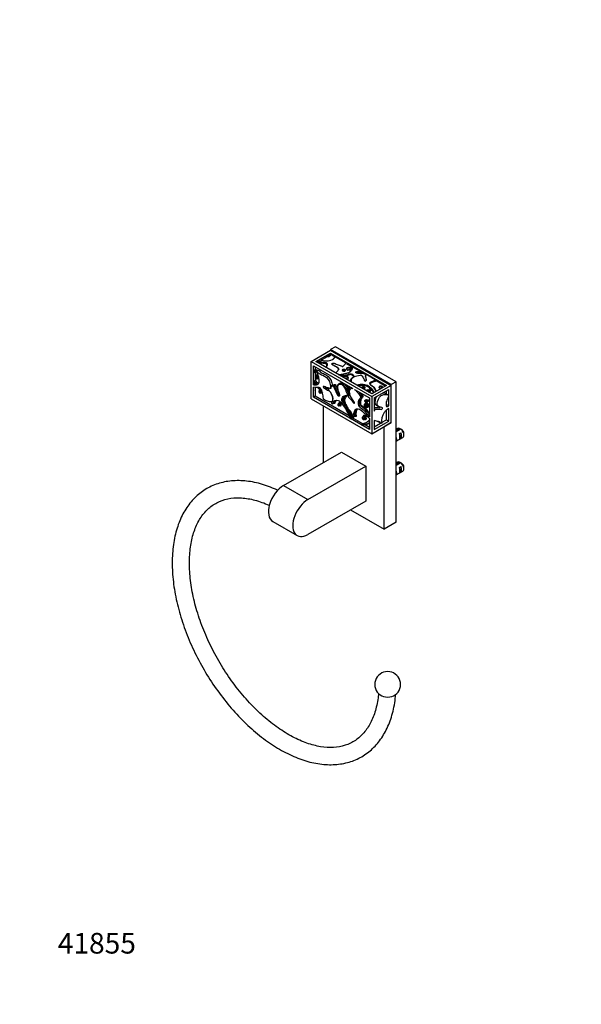
# Model space of a CAD drawing. Units: millimetres. Extents: x 0 to 835, y 0 to 1165.
# Drawn here: x 0 to 326, y 0 to 573 of the extents above; entities that cross this region are included whole.
import ezdxf
from ezdxf import colors
from ezdxf.entities.mleader import LeaderData, LeaderLine
from ezdxf.math import Vec2, Vec3

# ---------------------------------------------------------------- set-up
doc = ezdxf.new("R2010")
doc.units = ezdxf.units.MM
doc.layers.add('DV7_Défaut', color=7, linetype='Continuous')
doc.layers.add('Défaut', color=7, linetype='Continuous')

# ---------------------------------------------------------------- blocks, each defined once
blk = doc.blocks.new('_DOT')
at = {"color": 0}
blk.add_line((0, 0), (-1, 0), dxfattribs=at)
at = {"color": 0, "const_width": 0.333}
blk.add_lwpolyline([(-0.1665, 0, 1), (0.1665, 0, 1)], format="xyb", close=True, dxfattribs=at)
blk = doc.blocks.new('SE6')
at = {"layer": 'DV7_Défaut', "color": 7, "linetype": 'Continuous'}
for p, q in [((169.28, 373.79), (180.59, 380.32)), ((172.1, 373.79), (180.59, 378.69)), ((183.42, 382.36), (180.59, 380.73)), ((180.59, 380.73), (180.59, 380.32)), ((215.94, 360.32), (180.59, 380.73)), ((180.59, 380.32), (215.94, 359.91)), ((180.59, 378.69), (213.12, 359.91)), ((180.59, 377.88), (180.59, 378.69)), ((180.68, 377.82), (180.59, 377.88)), ((218.77, 361.95), (183.42, 382.36)), ((169.28, 352.15), (169.28, 373.79)), ((169.28, 373.79), (204.63, 353.38)), ((204.63, 355.01), (172.1, 373.79)), ((172.81, 373.38), (173.06, 373.53)), ((174.51, 374.69), (173.35, 374.02)), ((174.92, 374.6), (178.23, 376.51)), ((180.26, 377.85), (178.51, 376.83)), ((183.08, 376.43), (180.68, 377.82)), ((183.41, 376.57), (189.58, 373)), ((192.26, 371.13), (189.92, 372.48)), ((170.69, 360.23), (170.69, 371.34)), ((170.69, 371.34), (193.51, 358.17)), ((170.76, 367.86), (170.76, 368.1)), ((171.47, 368.88), (171.04, 368.64)), ((171.48, 367.54), (171.9, 367.78)), ((171.75, 370.73), (171.75, 369.38)), ((171.75, 367.69), (171.75, 362.72)), ((173.31, 368.82), (172.25, 368.21)), ((198.05, 367.95), (192.85, 370.95)), ((199.94, 366.7), (198.37, 367.61)), ((201.5, 365.96), (200.42, 366.58)), ((170.76, 360.69), (170.76, 361.82)), ((171.75, 362.72), (171.04, 362.31)), ((172.47, 365.55), (172.04, 365.31)), ((172.88, 360.5), (173.58, 360.91)), ((172.95, 363.73), (173.38, 363.98)), ((186.18, 361.19), (185.47, 360.78)), ((201.03, 365.18), (201.03, 364.95)), ((207.24, 362.81), (201.5, 366.13)), ((212.41, 359.5), (207.58, 362.29)), ((218.77, 361.95), (215.94, 360.32)), ((218.77, 280.3), (218.77, 361.95)), ((171.07, 360.45), (170.69, 360.23)), ((170.69, 352.97), (170.69, 358.9)), ((171.34, 360.24), (170.76, 360.69)), ((172.31, 360.29), (171.34, 360.24)), ((171.75, 358.63), (171.75, 357.97)), ((171.75, 356.71), (171.75, 353.58)), ((174.1, 358.68), (175.4, 357.08)), ((174.53, 357.09), (174.11, 356.84)), ((174.89, 355.48), (175.32, 355.73)), ((180.73, 358.02), (180.8, 358.06)), ((181.71, 360.02), (181.01, 359.61)), ((190.72, 358.9), (190.29, 358.65)), ((190.81, 357.76), (191.23, 358.01)), ((193.12, 358.39), (192.56, 358.07)), ((194.52, 357.58), (203.22, 352.56)), ((215.94, 359.91), (204.63, 353.38)), ((213.12, 359.91), (204.63, 355.01)), ((206.04, 352.56), (214.53, 357.46)), ((214.01, 354.34), (212.59, 355.16)), ((213.12, 354.86), (213.12, 356.64)), ((214.53, 347.91), (214.53, 357.46)), ((215.94, 338.27), (215.94, 360.32)), ((215.94, 338.27), (215.94, 359.91)), ((169.28, 352.15), (204.63, 331.74)), ((171.75, 353.58), (170.69, 352.97)), ((203.22, 334.19), (170.69, 352.97)), ((191.49, 342.18), (171.75, 353.58)), ((181.35, 350.44), (181.42, 350.48)), ((181.69, 349.06), (182.4, 349.47)), ((185.5, 349.34), (185.08, 349.1)), ((189.25, 353.68), (189.34, 353.63)), ((190.2, 354.01), (190.13, 353.97)), ((191, 353.91), (191.71, 354.32)), ((201.37, 351.56), (200.66, 351.15)), ((203.22, 352.56), (203.22, 341.56)), ((204.63, 353.38), (204.63, 331.74)), ((206.04, 352.56), (206.04, 344.85)), ((213.12, 348.73), (213.12, 350.47)), ((176.35, 348.07), (176.35, 315)), ((185.71, 348), (186.13, 348.24)), ((200.87, 349.24), (200.45, 348.99)), ((201.5, 347.16), (201.93, 347.41)), ((207.06, 348.5), (208.48, 347.69)), ((213.12, 348.73), (214.53, 347.91)), ((213.12, 339.9), (213.12, 345.53)), ((214.53, 339.09), (214.53, 346.48)), ((192.4, 340.52), (192.09, 340.69)), ((192.99, 340.5), (193.41, 340.75)), ((199.38, 337.63), (194, 340.73)), ((194.11, 341.55), (194.89, 342)), ((199.78, 341.93), (199.36, 341.68)), ((200.3, 340.04), (200.73, 340.29)), ((202.74, 338), (203.22, 338.27)), ((203.22, 340.61), (203.22, 334.19)), ((204.63, 331.74), (215.94, 338.27)), ((206.04, 339.56), (206.04, 334.19)), ((206.04, 339.52), (206.38, 339.33)), ((206.04, 334.19), (214.53, 339.09)), ((206.04, 335.82), (209.68, 337.92)), ((208.41, 338.65), (209.82, 337.84)), ((210.33, 338.3), (213.12, 339.9)), ((215.94, 338.27), (211.7, 335.82)), ((213.12, 339.9), (214.53, 339.09)), ((199.38, 337.63), (198.39, 337.06)), ((198.84, 336.8), (198.39, 337.06)), ((203.22, 335.41), (200.36, 337.06)), ((211.7, 276.22), (211.7, 335.82)), ((218.77, 333.75), (220.75, 334.89)), ((219.61, 334.87), (218.77, 334.39)), ((221.46, 334.48), (218.77, 332.93)), ((220.72, 331.83), (221.42, 332.24)), ((221.42, 332.24), (221.42, 329)), ((218.77, 327.46), (222.61, 329.67)), ((220.72, 328.59), (221.42, 329)), ((223.23, 331.05), (223.23, 332.02)), ((153.37, 301.73), (186.95, 321.12)), ((186.95, 321.12), (201.1, 312.96)), ((218.77, 314.15), (220.75, 315.29)), ((219.61, 315.27), (218.77, 314.79)), ((167.51, 293.57), (201.1, 312.96)), ((201.1, 312.96), (201.1, 292.55)), ((221.46, 314.89), (218.77, 313.33)), ((218.77, 307.86), (222.61, 310.08)), ((220.72, 312.23), (221.42, 312.64)), ((220.72, 308.99), (221.42, 309.4)), ((221.42, 312.64), (221.42, 309.4)), ((223.23, 311.45), (223.23, 312.43)), ((153.37, 301.73), (167.51, 293.57)), ((201.1, 292.55), (167.51, 273.16)), ((192.26, 287.44), (211.7, 276.22)), ((147.12, 280.7), (161.26, 272.54)), ((218.77, 280.3), (211.7, 276.22))]:
    blk.add_line(p, q, dxfattribs=at)
for centre, radius, start, end in [((172.72, 374.06), 0.631, 302.8057, 356.588), ((177.84, 377.13), 0.728, 301.8854, 336.3639), ((178.85, 378.27), 1.47, 256.6022, 343.3978), ((171.4, 368.11), 0.64, 123.908, 180.2968), ((171.23, 367.99), 0.52, 218.4585, 298.1462), ((171.11, 369.41), 0.636, 303.6596, 357.1106), ((188.33, 368.11), 1.1, 54.1054, 54.4753), ((192.27, 370.08), 1.05, 56.1598, 90.34), ((197.62, 367.24), 0.834, 26.1345, 59.2644), ((171.39, 361.79), 0.63, 123.3708, 177.1921), ((161.61, 350.98), 14.18, 41.0065, 49.8253), ((160.88, 350.19), 15.81, 40.6828, 50.0243), ((154.2, 343.12), 26.32, 42.5489, 48.1581), ((207.93, 362.89), 0.695, 186.379, 239.7859), ((176.36, 357.34), 4.65, 172.2407, 187.7593), ((171.93, 362.13), 1.88, 281.8277, 300.2686), ((151.93, 336.35), 30.79, 38.2073, 46.5693), ((183.19, 357.26), 3.72, 163.0175, 185.1185), ((209.43, 358.71), 0.706, 116.6775, 177.6426), ((194.84, 342.35), 10.12, 43.4465, 55.3655), ((194.92, 342.33), 10.17, 35.243, 55.2559), ((195.48, 342.69), 9.43, 34.7655, 44.6582), ((192.71, 341.09), 0.654, 241.7978, 295.4768), ((147.8, 326.65), 48.3, 16.9511, 19.2499), ((193.69, 340.16), 0.653, 61.8377, 115.4863), ((198.29, 345.57), 8.79, 273.5924, 304.6864), ((199.24, 346.57), 9.57, 276.7069, 294.6037), ((198.88, 297.78), 43.07, 58.4059, 59.4799), ((199.59, 297.38), 43.07, 58.1606, 59.48), ((198.88, 278.19), 43.07, 58.4059, 59.4799), ((199.59, 277.78), 43.07, 58.1606, 59.48), ((213.82, 185.99), 7.5, 305.2644, 234.7356)]:
    blk.add_arc(centre, radius, start, end, dxfattribs=at)
for centre, major_axis, ratio, start_param, end_param in [((170.88, 367.91), (-0.113, 0.195), 0.57735, 1.498099, 6.355883), ((171.16, 368.08), (-0.313, 0.542), 0.57735, 3.135664, 5.774), ((171.59, 368.32), (-0.313, 0.542), 0.57735, 3.140992, 5.774), ((171.87, 368.49), (-0.513, 0.888), 0.57735, 4.276952, 5.664898), ((171.87, 368.49), (-0.513, 0.888), 0.57735, 2.226759, 3.364373), ((188.35, 368.69), (-1.03, 0), 0.57735, 5.276583, 6.283185), ((188.35, 368.69), (-1.03, 0), 0.57735, 0, 4.148195), ((191.02, 369.56), (-1.31, 0), 0.57735, 5.330008, 6.283185), ((191.02, 369.56), (-1.31, 0), 0.57735, 0, 4.09477), ((172.5, 364.52), (0.454, -0.786), 0.57735, 0.001916, 3.133347), ((173.2, 364.93), (0.65, -1.13), 0.57735, 2.099809, 3.945223), ((172.92, 364.77), (-0.454, 0.786), 0.57735, 0, 0.008882), ((172.92, 364.77), (-0.454, 0.786), 0.57735, 3.144884, 6.283185), ((173.2, 364.93), (0.65, -1.13), 0.57735, 5.497787, 6.283185), ((173.2, 364.93), (0.65, -1.13), 0.57735, 0, 0.194767), ((189.54, 364.36), (-1.47, 0), 0.57735, 5.349983, 6.054797), ((189.54, 364.36), (-1.47, 0), 0.57735, 1.799185, 4.074795), ((170.87, 357.85), (0.73, -1.27), 0.57735, 0.233443, 1.337353), ((174.5, 356.16), (0.392, -0.679), 0.57735, 0, 3.145774), ((175.21, 356.57), (0.59, -1.02), 0.57735, 3.610744, 3.988867), ((174.5, 356.16), (0.392, -0.679), 0.57735, 6.273322, 6.283185), ((175.21, 356.57), (0.59, -1.02), 0.57735, 5.435911, 6.283185), ((174.92, 356.41), (-0.392, 0.679), 0.57735, 3.139297, 3.994499), ((175.21, 356.57), (0.59, -1.02), 0.57735, 0, 0.20765), ((190.55, 358.21), (0.258, -0.447), 0.57735, 0.002325, 3.138217), ((191.26, 358.62), (0.458, -0.793), 0.57735, 0, 4.114015), ((190.98, 358.45), (-0.258, 0.447), 0.57735, 3.147424, 6.283185), ((190.98, 358.45), (-0.258, 0.447), 0.57735, 0, 0.004898), ((191.26, 358.62), (0.458, -0.793), 0.57735, 5.310763, 6.283185), ((199.8, 358.64), (-1.03, 0), 0.57735, 5.278731, 6.283185), ((199.8, 358.64), (-1.03, 0), 0.57735, 0, 4.146047), ((202.76, 356.7), (-1.18, 0), 0.57735, 5.31015, 6.17446), ((202.76, 356.7), (-1.18, 0), 0.57735, 1.679522, 4.114628), ((209.78, 358.73), (-1.06, 0), 0.57735, 6.270886, 6.283185), ((209.78, 358.73), (-1.06, 0), 0.57735, 0, 1.835411), ((209.78, 358.73), (-1.06, 0), 0.57735, 2.876978, 3.143316), ((186.1, 348.96), (0.517, -0.896), 0.57735, 0, 4.052313), ((185.82, 348.79), (-0.317, 0.549), 0.57735, 3.139944, 6.278537), ((201.68, 348.49), (0.73, -1.26), 0.57735, 0, 3.90097), ((201.4, 348.32), (-0.528, 0.914), 0.57735, 3.135628, 6.283185), ((185.39, 348.55), (0.317, -0.549), 0.57735, 0, 3.151542), ((185.39, 348.55), (0.317, -0.549), 0.57735, 6.266996, 6.283185), ((186.1, 348.96), (0.517, -0.896), 0.57735, 5.372465, 6.283185), ((200.98, 348.08), (0.528, -0.914), 0.57735, 0.001724, 3.129293), ((201.4, 348.32), (-0.528, 0.914), 0.57735, 0, 0.008667), ((201.68, 348.49), (0.73, -1.26), 0.57735, 5.523808, 6.283185), ((199.83, 340.86), (0.473, -0.82), 0.57735, 0.001888, 3.13222), ((200.54, 341.27), (0.67, -1.17), 0.57735, 0, 3.932759), ((200.26, 341.11), (-0.473, 0.82), 0.57735, 3.142604, 6.283185), ((200.26, 341.11), (-0.473, 0.82), 0.57735, 0, 0.009173), ((200.54, 341.27), (0.67, -1.17), 0.57735, 5.497787, 6.283185), ((221.11, 332.27), (1.5, -2.6), 0.57735, 2.523643, 3.141593), ((219.83, 331.54), (1.5, -2.6), 0.57735, 0.062664, 1.508132), ((221.11, 332.27), (-1.5, 2.6), 0.57735, 3.141593, 5.330339), ((221.95, 332.76), (-0.9, 1.56), 0.57735, 3.926991, 5.216307), ((217, 329.9), (1.5, -2.6), 0.57735, 0.199713, 1.371084), ((220.34, 331.83), (0.34, -3.26), 0.115702, 0.114236, 1.559705), ((221.11, 312.67), (1.5, -2.6), 0.57735, 2.523643, 3.141593), ((217, 310.31), (1.5, -2.6), 0.57735, 0.199713, 1.371084), ((220.34, 312.23), (0.34, -3.26), 0.115702, 0.114236, 1.559705), ((219.83, 311.94), (1.5, -2.6), 0.57735, 0.062664, 1.508132), ((221.11, 312.67), (-1.5, 2.6), 0.57735, 3.141593, 5.330339), ((221.95, 313.16), (-0.9, 1.56), 0.57735, 3.926991, 5.216307), ((153.37, 291.53), (6.25, 10.83), 0.57735, 0.785398, 3.141593), ((167.51, 283.36), (6.25, 10.83), 0.57735, 0.785398, 3.926991), ((213.82, 181.91), (-5.59, 0), 0.57735, 0.684719, 2.456873)]:
    blk.add_ellipse(centre, major_axis=major_axis, ratio=ratio, start_param=start_param, end_param=end_param, dxfattribs=at)
for centre, major_axis in [((188.35, 369.02), (-0.625, 0)), ((191.02, 369.89), (-0.908, 0)), ((172.21, 364.36), (-0.254, 0.44)), ((189.54, 364.68), (-1.07, 0)), ((174.22, 356), (-0.192, 0.332)), ((190.27, 358.04), (-0.058, 0.1)), ((199.8, 358.97), (-0.634, 0)), ((202.76, 357.02), (-0.784, 0)), ((209.78, 359.06), (0.656, 0)), ((185.11, 348.39), (-0.117, 0.203)), ((200.69, 347.92), (-0.328, 0.568)), ((199.55, 340.7), (-0.273, 0.474))]:
    blk.add_ellipse(centre, major_axis=major_axis, ratio=0.57735, dxfattribs=at)
for points, knots in [([(180.26, 377.85), (180.31, 377.83), (180.36, 377.83), (180.47, 377.84), (180.53, 377.86), (180.59, 377.88)], [0, 0, 0, 0, 0.5, 0.5, 1, 1, 1, 1]), ([(177.93, 370.43), (178.13, 370.69), (178.28, 370.96), (178.47, 371.48), (178.56, 371.72), (178.51, 372.09), (178.45, 372.22), (178.16, 372.4), (177.96, 372.45), (176.97, 372.68), (176.1, 372.71), (174.49, 373.01), (173.76, 373.25), (173.06, 373.53)], [0, 0, 0, 0, 0.162252, 0.162252, 0.301877, 0.301877, 0.371689, 0.371689, 0.441502, 0.441502, 0.720751, 0.720751, 1, 1, 1, 1]), ([(178.04, 370.38), (178.43, 370.77), (178.87, 371.55), (179.12, 373.12), (175.6, 373.21), (174.03, 373.76), (173.35, 374.02)], [0, 0, 0, 0, 0.2277476, 0.4205346, 0.7528824, 1, 1, 1, 1]), ([(174.51, 374.69), (174.84, 374.61), (176.37, 374.28), (178.58, 373.96), (181.75, 374.71), (182.99, 375.75), (183.41, 376.57)], [0, 0, 0, 0, 0.094149, 0.429108, 0.589598, 1, 1, 1, 1]), ([(180.68, 377.82), (180.6, 377.64), (180.52, 377.46), (180.36, 377.19), (180.29, 377.1), (180.15, 376.93), (180.07, 376.85), (179.88, 376.7), (179.77, 376.63), (179.5, 376.52), (179.35, 376.48), (179.03, 376.44), (178.87, 376.44), (178.54, 376.46), (178.38, 376.48), (178.23, 376.51)], [0, 0, 0, 0, 0.25, 0.25, 0.375, 0.375, 0.5, 0.5, 0.625, 0.625, 0.75, 0.75, 0.875, 0.875, 1, 1, 1, 1]), ([(183.45, 367.24), (183.67, 367.33), (183.87, 367.44), (184.36, 367.77), (184.62, 368.01), (185.01, 368.52), (185.15, 368.79), (185.24, 369.34), (185.17, 369.63), (184.74, 370.13), (184.42, 370.34), (183.74, 370.73), (183.38, 370.92), (182.67, 371.3), (182.33, 371.5), (181.86, 371.81), (181.71, 371.92), (181.48, 372.17), (181.41, 372.31), (181.54, 372.59), (181.73, 372.69), (182.17, 372.81), (182.43, 372.82), (183.12, 372.71), (183.47, 372.49), (184.55, 371.94), (185.41, 371.69), (186.43, 371.33), (186.63, 371.26), (187.02, 371.1), (187.21, 371.02), (187.48, 370.94), (187.53, 370.93), (187.65, 370.91), (187.7, 370.93), (187.82, 371.01), (187.88, 371.07), (188.09, 371.25), (188.22, 371.37), (188.89, 371.96), (189.41, 372.44), (189.58, 373)], [0, 0, 0, 0, 0.036713, 0.036713, 0.100932, 0.100932, 0.165151, 0.165151, 0.22937, 0.22937, 0.293589, 0.293589, 0.357809, 0.357809, 0.422028, 0.422028, 0.454137, 0.454137, 0.486247, 0.486247, 0.518356, 0.518356, 0.550466, 0.550466, 0.614685, 0.614685, 0.743123, 0.743123, 0.775233, 0.775233, 0.807343, 0.807343, 0.81537, 0.81537, 0.823397, 0.823397, 0.839452, 0.839452, 0.871562, 0.871562, 1, 1, 1, 1]), ([(181.71, 374.95), (181.79, 375), (181.86, 375.05), (182.21, 375.29), (182.44, 375.5), (182.82, 375.96), (182.97, 376.19), (183.08, 376.43)], [0, 0, 0, 0, 0.114373, 0.114373, 0.557186, 0.557186, 1, 1, 1, 1]), ([(183.37, 376.45), (183.36, 376.42), (183.33, 376.4), (183.24, 376.37), (183.16, 376.39), (183.08, 376.43)], [0, 0, 0, 0, 0.317652, 0.317652, 1, 1, 1, 1]), ([(170.69, 360.23), (170.92, 360.21), (171.97, 360.16), (173.35, 360.33), (174.52, 362.86), (173.59, 366.11), (172.05, 368.34), (172.91, 368.06), (174.03, 366.39), (176.5, 366.12), (180.12, 363.05), (180.64, 359.49), (180.91, 357.77), (179.37, 358.47), (178.02, 358.61), (176.46, 359.57), (176.2, 358.86), (178.01, 357.48), (181.05, 356.65), (182.34, 351.52), (181.24, 350.13), (179.7, 350.36), (178.12, 350.94), (176.25, 351.8), (176.43, 354.29), (175.76, 356.46), (174.35, 359.22), (172.51, 358.34), (171.25, 358.7), (170.69, 358.9)], [0, 0, 0, 0, 0.015034, 0.068521, 0.094149, 0.195732, 0.204711, 0.216821, 0.232419, 0.286479, 0.370421, 0.422005, 0.429819, 0.453843, 0.501674, 0.521305, 0.532106, 0.550109, 0.616457, 0.692633, 0.717252, 0.754778, 0.778939, 0.819036, 0.8446, 0.891418, 0.918525, 0.965254, 1, 1, 1, 1]), ([(170.76, 367.86), (170.76, 367.82), (170.76, 367.77), (170.79, 367.71), (170.8, 367.68), (170.82, 367.66)], [0, 0, 0, 0, 0.558345, 0.558345, 1, 1, 1, 1]), ([(171.9, 367.78), (171.91, 367.78), (171.92, 367.79), (171.91, 367.79), (171.91, 367.79)], [0, 0, 0, 0, 0.8958991, 1, 1, 1, 1]), ([(173.31, 368.82), (173.39, 368.86), (173.99, 368.65), (175.09, 367), (177.56, 366.74), (180.94, 363.87), (181.57, 360.9), (181.71, 360.02)], [0, 0, 0, 0, 0.052981, 0.129604, 0.395163, 0.807511, 1, 1, 1, 1]), ([(185.58, 368.87), (185.59, 368.92), (185.6, 369.1), (185.47, 369.45), (185.19, 369.84), (184.75, 370.23), (184.12, 370.64), (183.4, 371.04), (182.72, 371.4), (182.22, 371.68), (181.98, 371.88), (181.89, 371.99), (181.86, 372.02), (181.85, 372.04), (181.85, 372.04), (181.85, 372.04), (181.85, 372.04), (181.85, 372.04), (181.85, 372.04), (181.85, 372.04)], [0, 0, 0, 0, 0.028965, 0.121591, 0.21505, 0.325873, 0.463777, 0.638177, 0.775032, 0.879647, 0.959157, 0.980052, 0.999668, 0.999882, 0.999962, 0.999993, 0.999997, 0.999999, 1, 1, 1, 1]), ([(185.44, 366.08), (186.44, 366.19), (188.66, 366.54), (191.35, 367.25), (193.08, 369), (192.89, 370.31), (192.26, 371.13)], [0, 0, 0, 0, 0.2258448, 0.5059455, 0.6401516, 1, 1, 1, 1]), ([(192.85, 370.95), (193.2, 370.31), (193.27, 369.61), (192.85, 368.62), (192.63, 368.31), (192, 367.73), (191.59, 367.47), (190.18, 366.86), (189.07, 366.62), (187.15, 366.26), (186.32, 366.14), (185.49, 366.05)], [0, 0, 0, 0, 0.26834, 0.26834, 0.402509, 0.402509, 0.536679, 0.536679, 0.805019, 0.805019, 1, 1, 1, 1]), ([(194.54, 364.96), (194.41, 365.21), (193.97, 365.79), (192.68, 366.94), (189.54, 365.64), (187.52, 365.6), (186.39, 365.55), (186.37, 365.55)], [0, 0, 0, 0, 0.131725, 0.327921, 0.666144, 0.992715, 1, 1, 1, 1]), ([(200.42, 366.58), (199.72, 366.72), (198.96, 366.74), (197.85, 366.79), (197.47, 366.81), (196.73, 366.86), (196.36, 366.9), (195.83, 366.99), (195.65, 367.04), (195.36, 367.18), (195.26, 367.28), (195.21, 367.6), (195.48, 367.81), (196.16, 367.99), (196.55, 367.98), (197.3, 367.95), (197.67, 367.94), (198.05, 367.95)], [0, 0, 0, 0, 0.25, 0.25, 0.375, 0.375, 0.5, 0.5, 0.5625, 0.5625, 0.625, 0.625, 0.75, 0.75, 0.875, 0.875, 1, 1, 1, 1]), ([(198.37, 367.61), (198, 367.59), (197.14, 367.56), (195.87, 367.68), (195.54, 367.3), (195.61, 367.19), (195.61, 367.18)], [0, 0, 0, 0, 0.323992, 0.741595, 0.971349, 1, 1, 1, 1]), ([(200.09, 366.71), (200.08, 366.72), (199.81, 366.76), (199.13, 366.8), (198.16, 366.85), (197.17, 366.9), (196.4, 366.97), (195.92, 367.05), (195.7, 367.13), (195.63, 367.17), (195.61, 367.18), (195.61, 367.18), (195.61, 367.18)], [0, 0, 0, 0, 0.009957, 0.185717, 0.415537, 0.640799, 0.812629, 0.914129, 0.95552, 0.977056, 0.994032, 1, 1, 1, 1]), ([(200.09, 366.72), (200.12, 366.71), (200.14, 366.71), (200.25, 366.67), (200.34, 366.63), (200.42, 366.58)], [0, 0, 0, 0, 0.241992, 0.241992, 1, 1, 1, 1]), ([(172.05, 365.31), (172.04, 365.3), (171.97, 365.28), (171.85, 365.15), (171.75, 364.94), (171.73, 364.69), (171.78, 364.4), (171.93, 364.09), (172.16, 363.84), (172.42, 363.68), (172.67, 363.65), (172.86, 363.68), (172.93, 363.73), (172.95, 363.74)], [0, 0, 0, 0, 0.009778, 0.104219, 0.192145, 0.287987, 0.402987, 0.531343, 0.662924, 0.786081, 0.886909, 0.979156, 1, 1, 1, 1]), ([(185.51, 360.79), (185.48, 360.78), (185.29, 360.69), (184.98, 360.43), (184.69, 360.01), (184.5, 359.51), (184.46, 358.94), (184.55, 358.3), (184.74, 357.56), (185.06, 356.56), (185.41, 355.54), (185.65, 354.7), (185.71, 354.3), (185.72, 354.13), (185.71, 354.08), (185.7, 354.07), (185.7, 354.07)], [0, 0, 0, 0, 0.0218, 0.113395, 0.198823, 0.274383, 0.354099, 0.431613, 0.522551, 0.633191, 0.809138, 0.90619, 0.953252, 0.968037, 0.981802, 1, 1, 1, 1]), ([(185.62, 360.85), (185.63, 360.86), (185.64, 360.86), (185.98, 361.01), (186.35, 361.07), (187.19, 360.95), (187.65, 360.74), (188.51, 359.96), (188.87, 359.43), (189.51, 358.35), (189.79, 357.79), (190.3, 356.66), (190.54, 356.09), (190.86, 355.23), (190.95, 354.95), (191.08, 354.38), (191.1, 354.09), (191, 353.91)], [0, 0, 0, 0, 0.005122, 0.005122, 0.170935, 0.170935, 0.336748, 0.336748, 0.502561, 0.502561, 0.668374, 0.668374, 0.834187, 0.834187, 0.917094, 0.917094, 1, 1, 1, 1]), ([(186.18, 361.19), (186.7, 361.48), (187.78, 361.57), (189.19, 360.5), (189.93, 359.29), (190.27, 358.63)], [0, 0, 0, 0, 0.4221757, 0.6810585, 1, 1, 1, 1]), ([(194.13, 364.87), (193.99, 365.1), (193.81, 365.32), (193.51, 365.64), (193.4, 365.74), (193.15, 365.93), (193, 366.03), (192.63, 366.14), (192.41, 366.15), (191.99, 366.11), (191.78, 366.07), (191.2, 365.93), (190.82, 365.82), (190.06, 365.6), (189.67, 365.5), (188.88, 365.35), (188.48, 365.31), (187.7, 365.24), (187.33, 365.22), (186.95, 365.21)], [0, 0, 0, 0, 0.14444, 0.14444, 0.21666, 0.21666, 0.28888, 0.28888, 0.3611, 0.3611, 0.433319, 0.433319, 0.577759, 0.577759, 0.722199, 0.722199, 0.866639, 0.866639, 1, 1, 1, 1]), ([(192.36, 362.07), (192.36, 362.07), (192.36, 362.08), (192.34, 362.26), (192.33, 362.43), (192.36, 362.78), (192.39, 362.94), (192.54, 363.45), (192.72, 363.78), (193.14, 364.23), (193.31, 364.38), (193.61, 364.59), (193.73, 364.66), (193.86, 364.73)], [0, 0, 0, 0, 0.008542, 0.008542, 0.185903, 0.185903, 0.363263, 0.363263, 0.717984, 0.717984, 0.895344, 0.895344, 1, 1, 1, 1]), ([(192.96, 361.72), (192.96, 361.72), (192.47, 362.88), (192.93, 365.03), (196.82, 365.71), (198.68, 366.05), (199.14, 364.81), (200.07, 363.84), (200.24, 362.87), (200.36, 362.7)], [0, 0, 0, 0, 0.000055, 0.366904, 0.592337, 0.626487, 0.731479, 0.940514, 1, 1, 1, 1]), ([(200.36, 362.7), (200.41, 362.63), (200.6, 362.46), (201.39, 362.35), (201.52, 363.84), (200.61, 365.21), (201.41, 366.05), (201.5, 366.13)], [0, 0, 0, 0, 0.055726, 0.155713, 0.322383, 0.936601, 1, 1, 1, 1]), ([(201.03, 364.95), (201.03, 364.33), (201.39, 363.58), (201.42, 362.8), (201.41, 362.75)], [0, 0, 0, 0, 0.925847, 1, 1, 1, 1]), ([(207.24, 362.81), (206.13, 362.67), (204.65, 362.17), (202.53, 360.9), (205.44, 359.43), (206.14, 357.95), (206.74, 356.84), (206.95, 356.39), (206.96, 356.35)], [0, 0, 0, 0, 0.2264027, 0.3649194, 0.6037099, 0.8342732, 0.9869573, 1, 1, 1, 1]), ([(207.58, 362.29), (206.99, 362.23), (206.42, 362.11), (205.37, 361.79), (204.89, 361.58), (204.23, 361.24), (204.01, 361.11), (203.77, 360.89), (203.71, 360.81), (203.69, 360.64), (203.73, 360.55), (203.91, 360.31), (204.08, 360.16), (204.45, 359.89), (204.64, 359.75), (205.21, 359.35), (205.57, 359.07), (206.1, 358.47), (206.3, 358.14), (206.71, 357.37), (206.96, 356.92), (207.17, 356.47)], [0, 0, 0, 0, 0.1358992, 0.1358992, 0.2717984, 0.2717984, 0.339748, 0.339748, 0.3737229, 0.3737229, 0.4076977, 0.4076977, 0.4756473, 0.4756473, 0.5435969, 0.5435969, 0.6794961, 0.6794961, 0.8153953, 0.8153953, 1, 1, 1, 1]), ([(174.11, 356.84), (174.05, 356.8), (173.96, 356.73), (173.85, 356.55), (173.82, 356.33), (173.85, 356.11), (173.92, 355.92), (174.02, 355.74), (174.16, 355.6), (174.32, 355.49), (174.49, 355.42), (174.7, 355.4), (174.82, 355.45), (174.89, 355.48)], [0, 0, 0, 0, 0.087362, 0.164378, 0.286919, 0.3797, 0.464098, 0.544307, 0.644592, 0.712466, 0.794048, 0.890066, 1, 1, 1, 1]), ([(179.5, 357.74), (179.49, 357.75), (179.47, 357.76), (179.2, 357.9), (178.96, 358.03), (178.46, 358.3), (178.22, 358.44), (177.84, 358.68), (177.72, 358.76), (177.54, 358.9), (177.48, 358.95), (177.36, 359.05), (177.3, 359.11), (177.24, 359.18)], [0, 0, 0, 0, 0.023005, 0.023005, 0.34867, 0.34867, 0.674335, 0.674335, 0.837168, 0.837168, 0.918584, 0.918584, 1, 1, 1, 1]), ([(181.42, 350.48), (181.65, 350.61), (182.39, 351.66), (181.45, 355.39), (179.89, 356.67), (179.49, 356.93)], [0, 0, 0, 0, 0.1772035, 0.8034525, 1, 1, 1, 1]), ([(180.79, 359.04), (180.78, 359.09), (180.78, 359.14), (180.79, 359.25), (180.8, 359.31), (180.86, 359.47), (180.93, 359.56), (181.01, 359.61)], [0, 0, 0, 0, 0.25, 0.25, 0.5, 0.5, 1, 1, 1, 1]), ([(190.42, 354), (190.49, 354.05), (190.51, 354.18), (190.49, 354.44), (190.46, 354.58), (190.35, 355), (190.25, 355.27), (189.93, 356.11), (189.69, 356.66), (189.18, 357.76), (188.9, 358.31), (188.25, 359.35), (187.86, 359.85), (187, 360.44), (186.57, 360.53), (185.82, 360.48), (185.48, 360.36), (184.92, 359.92), (184.69, 359.61), (184.54, 358.7), (184.67, 358.13), (184.98, 357.03), (185.18, 356.47), (185.54, 355.36), (185.73, 354.8), (185.85, 354), (185.85, 353.72), (185.58, 353.48), (185.34, 353.55), (184.91, 353.88), (184.73, 354.15), (184.46, 354.7), (184.37, 354.99), (183.89, 356.39), (183.27, 357.48), (182.72, 358.74), (182.66, 358.88), (182.54, 359.15), (182.48, 359.3), (182.33, 359.48), (182.28, 359.45), (182.19, 359.44), (182.14, 359.43), (182.01, 359.4), (181.92, 359.38), (181.47, 359.28), (181.11, 359.19), (180.79, 359.04)], [0, 0, 0, 0, 0.015625, 0.015625, 0.03125, 0.03125, 0.0625, 0.0625, 0.125, 0.125, 0.1875, 0.1875, 0.25, 0.25, 0.3125, 0.3125, 0.375, 0.375, 0.4375, 0.4375, 0.5, 0.5, 0.5625, 0.5625, 0.625, 0.625, 0.65625, 0.65625, 0.6875, 0.6875, 0.71875, 0.71875, 0.75, 0.75, 0.875, 0.875, 0.890625, 0.890625, 0.90625, 0.90625, 0.914063, 0.914063, 0.921875, 0.921875, 0.9375, 0.9375, 1, 1, 1, 1]), ([(180.8, 358.06), (180.84, 358.09), (180.92, 358.2), (180.86, 358.6), (180.81, 358.9), (180.79, 359.04)], [0, 0, 0, 0, 0.263778, 0.670874, 1, 1, 1, 1]), ([(181.01, 359.61), (181.35, 359.75), (181.71, 359.83), (182.18, 359.93), (182.27, 359.95), (182.46, 359.98), (182.56, 359.99), (182.78, 359.83), (182.88, 359.69), (183.03, 359.42), (183.1, 359.27), (183.29, 358.84), (183.41, 358.56), (183.67, 357.99), (183.81, 357.7), (184.23, 356.85), (184.5, 356.28), (184.82, 355.42), (184.91, 355.13), (185.08, 354.7), (185.15, 354.56), (185.32, 354.29), (185.43, 354.18), (185.62, 354.07), (185.7, 354.06), (185.76, 354.09)], [0, 0, 0, 0, 0.193287, 0.193287, 0.241609, 0.241609, 0.289931, 0.289931, 0.338253, 0.338253, 0.386574, 0.386574, 0.483218, 0.483218, 0.579862, 0.579862, 0.773149, 0.773149, 0.869792, 0.869792, 0.918114, 0.918114, 0.966436, 0.966436, 1, 1, 1, 1]), ([(181.71, 360.02), (182.11, 360.18), (182.68, 360.3), (183.51, 360.47), (184.01, 359.15), (184.49, 358.18), (184.71, 357.72)], [0, 0, 0, 0, 0.351747, 0.447416, 0.741552, 1, 1, 1, 1]), ([(203.22, 340.61), (202.02, 342.06), (199.87, 344.22), (197.13, 346.23), (194.48, 346.11), (193.74, 343.74), (194.21, 341.32), (193.42, 342.22), (193.11, 344.01), (190.55, 346.37), (188.26, 351.07), (189.62, 353.21), (190.26, 354.25), (191.56, 352.53), (192.96, 351.25), (194.14, 349.39), (194.82, 349.49), (193.59, 351.77), (190.71, 354.9), (192.01, 358.28), (193.27, 358.24), (193.51, 358.17)], [0, 0, 0, 0, 0.106341, 0.17525, 0.208267, 0.339139, 0.350708, 0.36631, 0.386405, 0.456053, 0.564198, 0.630654, 0.640721, 0.671673, 0.733295, 0.758586, 0.772501, 0.795696, 0.881173, 0.979313, 1, 1, 1, 1]), ([(190.3, 358.65), (190.29, 358.65), (190.24, 358.63), (190.16, 358.55), (190.09, 358.42), (190.06, 358.27), (190.08, 358.12), (190.15, 357.96), (190.27, 357.81), (190.43, 357.72), (190.59, 357.69), (190.72, 357.71), (190.78, 357.75), (190.81, 357.77)], [0, 0, 0, 0, 0.008412, 0.115063, 0.208649, 0.298247, 0.393096, 0.503563, 0.637244, 0.746786, 0.849773, 0.952831, 1, 1, 1, 1]), ([(190.71, 357.72), (190.88, 357.36), (191.37, 356.2), (191.94, 354.7), (191.71, 354.32)], [0, 0, 0, 0, 0.311302, 1, 1, 1, 1]), ([(190.74, 358.92), (190.74, 358.92), (190.74, 358.92), (190.73, 358.91), (190.72, 358.9)], [0, 0, 0, 0, 0.4161, 1, 1, 1, 1]), ([(191.24, 358.01), (191.24, 358.01), (191.25, 358.02), (191.26, 358.02), (191.26, 358.02)], [0, 0, 0, 0, 0.228424, 1, 1, 1, 1]), ([(194.52, 357.58), (194.93, 357.25), (195.77, 356.41), (197, 354.93), (198.59, 352.84), (197.04, 351.84), (196.6, 350.21), (196.64, 347.65), (199.37, 346.28), (201, 344.27), (202.41, 342.6), (203.04, 341.79), (203.22, 341.56)], [0, 0, 0, 0, 0.076833, 0.151835, 0.276311, 0.355668, 0.501009, 0.585157, 0.73022, 0.870286, 0.96304, 1, 1, 1, 1]), ([(206.11, 355.85), (205.57, 356.79), (204.28, 358.36), (202.05, 360.05), (199, 360.58), (197.15, 360.32), (196.05, 359.97)], [0, 0, 0, 0, 0.352308, 0.610068, 0.73357, 1, 1, 1, 1]), ([(205.66, 355.58), (205.37, 356.06), (205.03, 356.53), (204.35, 357.32), (204.05, 357.64), (203.39, 358.26), (203.04, 358.56), (202.23, 359.12), (201.76, 359.38), (200.66, 359.73), (200.04, 359.83), (198.48, 359.9), (197.57, 359.8), (196.73, 359.59)], [0, 0, 0, 0, 0.206151, 0.206151, 0.352081, 0.352081, 0.49801, 0.49801, 0.64394, 0.64394, 0.78987, 0.78987, 1, 1, 1, 1]), ([(203.23, 342.98), (202.89, 343.39), (202.55, 343.8), (201.6, 344.93), (201.01, 345.67), (199.68, 346.86), (198.97, 347.22), (198.14, 347.95), (197.97, 348.11), (197.69, 348.49), (197.58, 348.72), (197.39, 349.38), (197.4, 349.78), (197.48, 350.92), (197.64, 351.61), (198.13, 352.37), (198.35, 352.56), (198.65, 352.86), (198.75, 352.97), (198.87, 353.27), (198.87, 353.49), (198.72, 353.94), (198.61, 354.15), (198.36, 354.57), (198.22, 354.76), (197.81, 355.32), (197.53, 355.67), (197.25, 356.01)], [0, 0, 0, 0, 0.086382, 0.086382, 0.239296, 0.239296, 0.392211, 0.392211, 0.43044, 0.43044, 0.468668, 0.468668, 0.545125, 0.545125, 0.69804, 0.69804, 0.774497, 0.774497, 0.812726, 0.812726, 0.850954, 0.850954, 0.889183, 0.889183, 0.927412, 0.927412, 1, 1, 1, 1]), ([(198.54, 355.28), (198.71, 355.04), (198.88, 354.79), (199.26, 354.13), (199.44, 353.68), (199.4, 352.96), (199.21, 352.75), (198.82, 352.37), (198.63, 352.18), (198.18, 351.46), (198.04, 350.81), (197.98, 349.92), (197.98, 349.74), (198, 349.35), (198.02, 349.15), (198.18, 348.74), (198.33, 348.55), (198.63, 348.25), (198.79, 348.12), (199.27, 347.76), (199.59, 347.55), (200.23, 347.1), (200.55, 346.84), (201.48, 345.98), (202.03, 345.29), (202.81, 344.36), (203.02, 344.11), (203.22, 343.86)], [0, 0, 0, 0, 0.0537564, 0.0537564, 0.1343808, 0.1343808, 0.2150053, 0.2150053, 0.2956297, 0.2956297, 0.4568785, 0.4568785, 0.4971907, 0.4971907, 0.5375029, 0.5375029, 0.5778151, 0.5778151, 0.6181273, 0.6181273, 0.6987518, 0.6987518, 0.7793762, 0.7793762, 0.940625, 0.940625, 1, 1, 1, 1]), ([(200.44, 358.96), (200.44, 358.96), (200.44, 358.96), (200.44, 358.96), (200.44, 358.97)], [0, 0, 0, 0, 0.487125, 1, 1, 1, 1]), ([(210.83, 358.73), (210.82, 358.82), (210.81, 358.97), (210.67, 359.18), (210.45, 359.36), (210.14, 359.49), (209.74, 359.53), (209.38, 359.47), (209.2, 359.39), (209.12, 359.35)], [0, 0, 0, 0, 0.112236, 0.23447, 0.366792, 0.525884, 0.702779, 0.881629, 1, 1, 1, 1]), ([(212.59, 355.16), (212.34, 355.3), (211.74, 355.39), (211.21, 355.43), (210.99, 355.43)], [0, 0, 0, 0, 0.597614, 1, 1, 1, 1]), ([(192.09, 340.69), (191.25, 342.97), (189.54, 346.4), (186.94, 350.05), (183.92, 351.76), (182.14, 350.73), (181.68, 348.84), (181.24, 349.79), (181.26, 350.23), (181.28, 350.41)], [0, 0, 0, 0, 0.336662, 0.504061, 0.584268, 0.902192, 0.930294, 0.968196, 1, 1, 1, 1]), ([(182.35, 349.43), (182.35, 349.43), (182.35, 349.43), (182.4, 349.51), (182.48, 349.54), (182.53, 349.54), (182.53, 349.54), (182.53, 349.54)], [0, 0, 0, 0, 0.000011, 0.31605, 0.652401, 0.907575, 1, 1, 1, 1]), ([(182.4, 349.47), (182.41, 349.47), (182.42, 349.48), (182.47, 349.55), (182.48, 349.64), (182.55, 349.86), (182.61, 350.01), (182.87, 350.55), (183.12, 350.87), (183.44, 351.11)], [0, 0, 0, 0, 0.01858, 0.01858, 0.128395, 0.128395, 0.348025, 0.348025, 1, 1, 1, 1]), ([(184.23, 351.13), (184.18, 351.1), (184.12, 351.07), (183.64, 350.76), (183.31, 350.32), (183.05, 349.61), (183.03, 349.44), (182.85, 349.23), (182.68, 349.24), (182.5, 349.42), (182.47, 349.45), (182.44, 349.49)], [0, 0, 0, 0, 0.069846, 0.069846, 0.667396, 0.667396, 0.816784, 0.816784, 0.966171, 0.966171, 1, 1, 1, 1]), ([(192.4, 340.52), (192.18, 341.24), (191.94, 341.96), (191.39, 343.41), (191.09, 344.14), (190.46, 345.58), (190.16, 346.31), (189.65, 347.39), (189.46, 347.74), (189.04, 348.42), (188.8, 348.76), (188.32, 349.4), (188.07, 349.73), (187.62, 350.4), (187.4, 350.75), (187.12, 351.5), (187.09, 351.88), (187.23, 352.45), (187.37, 352.67), (187.82, 353.27), (188.19, 353.59), (188.84, 353.86), (189.08, 353.91), (189.58, 353.95), (189.86, 353.92), (190.11, 353.93)], [0, 0, 0, 0, 0.125, 0.125, 0.25, 0.25, 0.375, 0.375, 0.4375, 0.4375, 0.5, 0.5, 0.5625, 0.5625, 0.625, 0.625, 0.6875, 0.6875, 0.75, 0.75, 0.875, 0.875, 0.9375, 0.9375, 1, 1, 1, 1]), ([(188.81, 353.44), (188.62, 353.32), (188.45, 353.18), (188.13, 352.85), (187.98, 352.67), (187.74, 352.23), (187.65, 351.97), (187.76, 351.27), (187.97, 350.9), (188.59, 349.93), (189.08, 349.35), (189.94, 348.06), (190.28, 347.39), (190.89, 346.02), (191.18, 345.33), (192.07, 343.27), (192.57, 341.89), (192.99, 340.5)], [0, 0, 0, 0, 0.070371, 0.070371, 0.141881, 0.141881, 0.213391, 0.213391, 0.284901, 0.284901, 0.427921, 0.427921, 0.57094, 0.57094, 0.71396, 0.71396, 1, 1, 1, 1]), ([(189.16, 350.02), (189, 350.23), (188.85, 350.45), (188.49, 350.99), (188.27, 351.33), (188.06, 352.06), (188.13, 352.37), (188.36, 352.85), (188.51, 353.04), (188.78, 353.33), (188.89, 353.44), (189.02, 353.53)], [0, 0, 0, 0, 0.160211, 0.160211, 0.389096, 0.389096, 0.617981, 0.617981, 0.846866, 0.846866, 1, 1, 1, 1]), ([(189.78, 353.53), (189.6, 353.44), (189.44, 353.31), (189.17, 353.04), (189.05, 352.9), (188.83, 352.59), (188.72, 352.42), (188.67, 352.07), (188.68, 351.94), (188.77, 351.65), (188.84, 351.51), (188.94, 351.34), (188.96, 351.29), (188.99, 351.25)], [0, 0, 0, 0, 0.262711, 0.262711, 0.494991, 0.494991, 0.727272, 0.727272, 0.843412, 0.843412, 0.959553, 0.959553, 1, 1, 1, 1]), ([(188.81, 353.43), (188.83, 353.44), (189, 353.57), (189.38, 353.67), (189.79, 353.7), (190.03, 353.69), (190.07, 353.69)], [0, 0, 0, 0, 0.051759, 0.525721, 0.928709, 1, 1, 1, 1]), ([(189.12, 353.61), (189.15, 353.63), (189.18, 353.65), (189.22, 353.68), (189.24, 353.69), (189.26, 353.7)], [0, 0, 0, 0, 0.590781, 0.590781, 1, 1, 1, 1]), ([(190.42, 354), (190.35, 354.04), (190.27, 354.05), (190.21, 354.02), (190.2, 354.01)], [0, 0, 0, 0, 0.888243, 1, 1, 1, 1]), ([(191, 353.91), (190.92, 353.87), (190.81, 353.86), (190.65, 353.89), (190.6, 353.91), (190.5, 353.95), (190.46, 353.98), (190.42, 354)], [0, 0, 0, 0, 0.5, 0.5, 0.75, 0.75, 1, 1, 1, 1]), ([(200.48, 351), (200.47, 350.98), (200.44, 350.94), (200.42, 350.87), (200.41, 350.81), (200.42, 350.78), (200.43, 350.74), (200.46, 350.72), (200.5, 350.69), (200.53, 350.67), (200.55, 350.66)], [0, 0, 0, 0, 0.169926, 0.334107, 0.490162, 0.560316, 0.623551, 0.73498, 0.834639, 1, 1, 1, 1]), ([(200.71, 350.69), (200.69, 350.7), (200.67, 350.71), (200.64, 350.73), (200.64, 350.74), (200.62, 350.75), (200.61, 350.75), (200.59, 350.77), (200.58, 350.77), (200.57, 350.79), (200.56, 350.79), (200.54, 350.81), (200.54, 350.81), (200.52, 350.83), (200.52, 350.83), (200.5, 350.85), (200.5, 350.86), (200.49, 350.87), (200.48, 350.88), (200.47, 350.9), (200.47, 350.91), (200.47, 350.92), (200.47, 350.92), (200.47, 350.93), (200.46, 350.94), (200.46, 350.95), (200.47, 350.96), (200.47, 350.98), (200.47, 350.98), (200.47, 350.99)], [0, 0, 0, 0, 0.128739, 0.128739, 0.193109, 0.193109, 0.257478, 0.257478, 0.326351, 0.326351, 0.395224, 0.395224, 0.464097, 0.464097, 0.532969, 0.532969, 0.61128, 0.61128, 0.68959, 0.68959, 0.7679, 0.7679, 0.807056, 0.807056, 0.846211, 0.846211, 0.946867, 0.946867, 1, 1, 1, 1]), ([(200.47, 350.99), (200.48, 350.99), (200.48, 351), (200.5, 351.02), (200.52, 351.04), (200.55, 351.06)], [0, 0, 0, 0, 0.1909834, 0.1909834, 1, 1, 1, 1]), ([(200.55, 351.06), (200.6, 351.11), (200.65, 351.15), (200.77, 351.2), (200.84, 351.22), (200.97, 351.23), (201.05, 351.22), (201.2, 351.18), (201.28, 351.15), (201.44, 351.09), (201.52, 351.05), (201.67, 351), (201.75, 350.98), (201.89, 350.95), (201.97, 350.95), (202.11, 350.96), (202.18, 350.97), (202.5, 351.04), (202.72, 351.19), (203.03, 351.42), (203.12, 351.49), (203.21, 351.56)], [0, 0, 0, 0, 0.072564, 0.072564, 0.145129, 0.145129, 0.217693, 0.217693, 0.290257, 0.290257, 0.362822, 0.362822, 0.435386, 0.435386, 0.50795, 0.50795, 0.580514, 0.580514, 0.870772, 0.870772, 1, 1, 1, 1]), ([(200.71, 350.69), (200.7, 350.69), (200.67, 350.68), (200.64, 350.68), (200.59, 350.67), (200.57, 350.66), (200.56, 350.66)], [0, 0, 0, 0, 0.187786, 0.375232, 0.562676, 1, 1, 1, 1]), ([(203.29, 351.17), (203.11, 351.04), (202.94, 350.9), (202.58, 350.65), (202.39, 350.53), (202.08, 350.44), (201.97, 350.42), (201.73, 350.42), (201.6, 350.44), (201.35, 350.51), (201.21, 350.57), (200.95, 350.67), (200.82, 350.71), (200.71, 350.69)], [0, 0, 0, 0, 0.25, 0.25, 0.5, 0.5, 0.625, 0.625, 0.75, 0.75, 0.875, 0.875, 1, 1, 1, 1]), ([(201.37, 351.56), (201.43, 351.59), (201.74, 351.71), (202.49, 351.27), (202.97, 351.36), (203.24, 351.5)], [0, 0, 0, 0, 0.093583, 0.457304, 1, 1, 1, 1]), ([(206.04, 344.85), (206.1, 344.99), (206.21, 345.3), (206.5, 346.12), (207.8, 345.9), (209.2, 346.24), (210.38, 345.74), (211.06, 346.61), (209.83, 347.48), (206.95, 347.29), (208.32, 352.43), (210.28, 354.35), (211.84, 354.65), (213.25, 354.58), (214.83, 354.32), (213.28, 351.53), (212.84, 349.4), (212.88, 347.21), (213.93, 347.64), (214.53, 347.91)], [0, 0, 0, 0, 0.011666, 0.026302, 0.071301, 0.160891, 0.197661, 0.217891, 0.251613, 0.375885, 0.518566, 0.564679, 0.634968, 0.680221, 0.755326, 0.803207, 0.890901, 0.941673, 1, 1, 1, 1]), ([(207.35, 353.34), (206.57, 351.95), (206, 349.44), (206.83, 348.64), (207.07, 348.5)], [0, 0, 0, 0, 0.768101, 1, 1, 1, 1]), ([(185.08, 349.1), (185.02, 349.06), (184.94, 348.99), (184.86, 348.82), (184.86, 348.62), (184.92, 348.41), (185.02, 348.23), (185.14, 348.11), (185.24, 348.03), (185.36, 347.98), (185.48, 347.95), (185.6, 347.95), (185.67, 347.98), (185.71, 348)], [0, 0, 0, 0, 0.104927, 0.212504, 0.323401, 0.439305, 0.562572, 0.628087, 0.696385, 0.767675, 0.842076, 0.919575, 1, 1, 1, 1]), ([(193.41, 340.75), (193, 342.11), (192.51, 343.46), (191.83, 345.05), (191.73, 345.28), (191.63, 345.51)], [0, 0, 0, 0, 0.853505, 0.853505, 1, 1, 1, 1]), ([(194.89, 342), (194.9, 342.01), (194.91, 342.03), (194.92, 342.11), (194.91, 342.19), (194.87, 342.42), (194.85, 342.58), (194.8, 343.03), (194.79, 343.33), (194.83, 344.6), (195.1, 345.45), (195.6, 345.99)], [0, 0, 0, 0, 0.013505, 0.013505, 0.060176, 0.060176, 0.153517, 0.153517, 0.340199, 0.340199, 1, 1, 1, 1]), ([(196.49, 346.15), (196.33, 346.05), (196.18, 345.92), (195.64, 345.27), (195.41, 344.54), (195.35, 343.26), (195.38, 342.8), (195.47, 342.21), (195.49, 342.09), (195.46, 341.89), (195.41, 341.82), (195.2, 341.77), (195.04, 341.88), (194.89, 342.03)], [0, 0, 0, 0, 0.138283, 0.138283, 0.580019, 0.580019, 0.800887, 0.800887, 0.856104, 0.856104, 0.911321, 0.911321, 1, 1, 1, 1]), ([(200.46, 349), (200.45, 348.99), (200.37, 348.97), (200.24, 348.82), (200.13, 348.58), (200.1, 348.29), (200.16, 347.95), (200.34, 347.59), (200.61, 347.29), (200.91, 347.11), (201.2, 347.07), (201.41, 347.1), (201.49, 347.16), (201.5, 347.17)], [0, 0, 0, 0, 0.007191, 0.101635, 0.190129, 0.288626, 0.407064, 0.535636, 0.665638, 0.789937, 0.891987, 0.983624, 1, 1, 1, 1]), ([(209.45, 347.35), (209.45, 347.32), (209.42, 347.14), (208.97, 346.56), (207.8, 347.05), (206.79, 346.81), (206.04, 346.83)], [0, 0, 0, 0, 0.025643, 0.161858, 0.409443, 1, 1, 1, 1]), ([(214.53, 346.48), (214, 346.23), (213.06, 345.66), (210.72, 342.84), (209.98, 339.63), (210.45, 337.74), (209.66, 337.74), (209.35, 339.17), (207.62, 338.76), (206.41, 339.25), (206.04, 339.56)], [0, 0, 0, 0, 0.112722, 0.202968, 0.560684, 0.592304, 0.634949, 0.689877, 0.880246, 1, 1, 1, 1]), ([(194.91, 342.04), (194.91, 342.04), (194.94, 342.05), (194.98, 342.05), (195.02, 342.04), (195.03, 342.03), (195.03, 342.03), (195.03, 342.03)], [0, 0, 0, 0, 0.007484, 0.566104, 0.814733, 0.978319, 1, 1, 1, 1]), ([(198.39, 337.06), (198.66, 337.15), (199.4, 337.46), (201.2, 338.02), (202.48, 339.02), (203.22, 339.94)], [0, 0, 0, 0, 0.144814, 0.40376, 1, 1, 1, 1]), ([(199.37, 341.68), (199.36, 341.68), (199.28, 341.65), (199.16, 341.52), (199.06, 341.31), (199.03, 341.05), (199.09, 340.74), (199.24, 340.42), (199.48, 340.15), (199.76, 339.99), (200.02, 339.95), (200.22, 339.98), (200.29, 340.04), (200.3, 340.05)], [0, 0, 0, 0, 0.008754, 0.103144, 0.191163, 0.287681, 0.40368, 0.532174, 0.663282, 0.786943, 0.888113, 0.980129, 1, 1, 1, 1]), ([(199.38, 337.63), (199.65, 337.72), (200.29, 337.99), (200.92, 338.2), (201.28, 338.34)], [0, 0, 0, 0, 0.4133196, 1, 1, 1, 1]), ([(149.93, 298.93), (149.34, 299.2), (145.72, 300.81), (138.64, 303.29), (129.65, 304.7), (120.96, 304.41), (113.07, 302.3), (106.01, 298.52), (100.02, 293.13), (95.16, 286.27), (91.56, 278.06), (89.29, 268.67), (88.4, 258.29), (88.89, 247.16), (90.75, 235.53), (93.92, 223.64), (98.32, 211.72), (103.85, 200.01), (110.4, 188.76), (117.83, 178.19), (126.01, 168.5), (134.77, 159.91), (143.95, 152.6), (153.36, 146.72), (162.83, 142.43), (172.15, 139.84), (181.11, 139.03), (189.5, 140.02), (197.11, 142.75), (203.78, 147.17), (209.37, 153.08), (213.77, 160.53), (216.88, 169.06), (218.13, 176.17), (218.49, 179.87), (218.53, 180.27)], [0, 0, 0, 0, 0.006331, 0.038817, 0.071076, 0.102867, 0.134057, 0.164846, 0.195643, 0.226839, 0.258608, 0.290816, 0.323235, 0.355694, 0.38811, 0.420465, 0.452769, 0.485041, 0.5173, 0.54957, 0.581871, 0.614226, 0.64665, 0.679147, 0.711673, 0.744103, 0.776215, 0.807777, 0.83878, 0.869522, 0.900426, 0.93184, 0.963796, 0.996107, 1, 1, 1, 1]), ([(208.53, 180.79), (208.48, 180.27), (208.12, 176.87), (206.88, 170.55), (204.05, 163.48), (200.12, 157.56), (195.18, 153.2), (189.28, 150.33), (182.48, 149.1), (174.97, 149.53), (166.96, 151.6), (158.6, 155.29), (150.1, 160.52), (141.64, 167.2), (133.46, 175.2), (125.75, 184.31), (118.71, 194.34), (112.51, 205.03), (107.31, 216.14), (103.24, 227.38), (100.37, 238.47), (98.76, 249.15), (98.44, 259.15), (99.39, 268.23), (101.53, 276.19), (104.81, 282.87), (109.14, 288.17), (114.48, 291.96), (120.71, 294.2), (127.88, 294.75), (135.48, 293.73), (141.57, 291.68), (144.67, 290.33), (145.09, 290.14)], [0, 0, 0, 0, 0.00593, 0.039337, 0.072945, 0.107154, 0.142449, 0.178496, 0.21392, 0.248264, 0.281963, 0.315445, 0.34891, 0.382437, 0.416043, 0.449715, 0.483432, 0.517167, 0.550891, 0.584577, 0.618199, 0.651735, 0.685182, 0.718574, 0.752023, 0.785813, 0.820415, 0.856119, 0.892085, 0.927049, 0.961075, 0.994655, 1, 1, 1, 1])]:
    blk.add_open_spline(points, degree=3, knots=knots, dxfattribs=at)
for points in [[(187.72, 369.02), (187.72, 369.01), (187.71, 369), (187.71, 369)], [(185.47, 360.78), (185.52, 360.8), (185.57, 360.83), (185.62, 360.85)], [(199.17, 358.97), (199.17, 358.96), (199.16, 358.96), (199.16, 358.96)], [(191.71, 354.32), (191.8, 354.22), (191.91, 354.1), (192.01, 353.98)], [(186.13, 348.24), (186.14, 348.24), (186.15, 348.24), (186.15, 348.24)], [(213.12, 348.73), (213.04, 348.69), (212.96, 348.66), (212.88, 348.63)], [(208.41, 338.65), (208.31, 338.71), (208.24, 338.81), (208.18, 338.92)]]:
    blk.add_open_spline(points, degree=3, dxfattribs=at)

msp = doc.modelspace()

# ---------------------------------------------------------------- block references
at = {"layer": 'Défaut'}
msp.add_blockref('SE6', (0, 0), dxfattribs=at)

# ---------------------------------------------------------------- leaders
at = {"layer": 'Défaut', "color": 7, "linetype": 'Continuous'}
ml = msp.add_multileader_mtext('Standard', dxfattribs=at)
ml.set_content('{\\pxsm0.9;\\fSolid Edge ISO|b1||i0||c0|p34;\\W1.;04/04/2011\\P}', color=256)
ml.set_leader_properties()
ml.set_arrow_properties(name='DOT')
ml.build(insert=Vec2(0, 0))
ml.multileader.update_dxf_attribs({"leader_type": 0, "dogleg_length": 0, "arrow_head_size": 12})
ctx = ml.context
ctx.base_point, ctx.char_height, ctx.arrow_head_size, ctx.landing_gap_size = Vec3(747.02, 1157.46), 12, 12, 4.2
notes = []
notes.append((ctx, [(0, (0, 0, 0), (0, 0), (1, 0), 1, [])]))
ctx.mtext.insert = Vec3(749.02, 1163.58)
ml = msp.add_multileader_mtext('Standard', dxfattribs=at)
ml.set_content('{\\pxsm0.9;\\fArial|b1||i0||c0|p34;\\W1.;504N\\P}', color=256)
ml.set_leader_properties()
ml.set_arrow_properties(name='DOT')
ml.build(insert=Vec2(0, 0))
ml.multileader.update_dxf_attribs({"leader_type": 0, "dogleg_length": 0, "arrow_head_size": 12})
ctx = ml.context
ctx.base_point, ctx.char_height, ctx.arrow_head_size, ctx.landing_gap_size = Vec3(27.89, 1157.29), 12, 12, 4.2
notes.append((ctx, [(0, (0, 0, 0), (0, 0), (1, 0), 1, [])]))
ctx.mtext.insert = Vec3(29.89, 1163.39)
ml = msp.add_multileader_mtext('Standard', dxfattribs=at)
ml.set_content('{\\pxsm0.9;\\fArial|b1||i0||c0|p34;\\W1.;41855\\P}', color=256)
ml.set_leader_properties()
ml.set_arrow_properties(name='DOT')
ml.build(insert=Vec2(0, 0))
ml.multileader.update_dxf_attribs({"leader_type": 0, "dogleg_length": 0, "arrow_head_size": 12})
ctx = ml.context
ctx.base_point, ctx.char_height, ctx.arrow_head_size, ctx.landing_gap_size = Vec3(20.12, 35.38), 12, 12, 4.2
notes.append((ctx, [(0, (0, 0, 0), (0, 0), (1, 0), 1, [])]))
ctx.mtext.insert = Vec3(22.12, 41.5)
for ctx, leaders in notes:
    for number, flags, end, landing, length, lines in leaders:
        leader = LeaderData()
        leader.index, (leader.has_last_leader_line, leader.has_dogleg_vector, leader.attachment_direction) = number, flags
        leader.last_leader_point, leader.dogleg_vector, leader.dogleg_length = Vec3(end), Vec3(landing), length
        for number, points, colour, breaks in lines:
            line = LeaderLine()
            line.index, line.vertices, line.color, line.breaks = number, Vec3.list(points), colors.encode_raw_color(colour), breaks
            leader.lines.append(line)
        ctx.leaders.append(leader)

doc.saveas('drawing.dxf')
